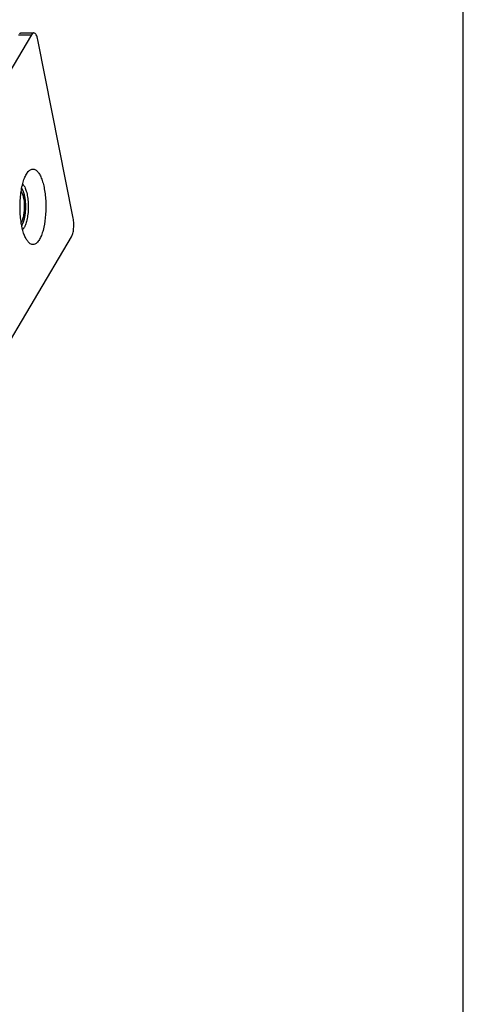
# Model space of a CAD drawing. Units: millimetres. Extents: x 5 to 821, y 20 to 574.
# Drawn here: x 795 to 821, y 73 to 130 of the extents above; entities that cross this region are included whole.
import ezdxf

# ---------------------------------------------------------------- set-up
doc = ezdxf.new("R2010")
doc.units = ezdxf.units.MM
doc.layers.add('Default', color=7, linetype='Continuous')
doc.layers.add('Drawing', color=7, linetype='Continuous')

msp = doc.modelspace()

# ---------------------------------------------------------------- linework, layer by layer
at = {"layer": 'Default', "color": 7, "linetype": 'Continuous'}
msp.add_line((821, 30), (821, 564), dxfattribs=at)
at = {"layer": 'Drawing', "color": 7, "linetype": 'Continuous'}
for p, q in [((795.858, 129.123), (794.531, 126.883)), ((795.106, 129.123), (795.858, 129.123)), ((795.243, 129.23), (795.995, 129.23)), ((798.284, 118.438), (796.232, 128.83)), ((795.565, 121.007), (795.668, 121.151)), ((772.352, 73.746), (798.184, 117.345))]:
    msp.add_line(p, q, dxfattribs=at)
for points, knots in [([(795.172, 129.203), (795.178, 129.207), (795.183, 129.211), (795.19, 129.215), (795.206, 129.224), (795.224, 129.23), (795.243, 129.23)], [0, 0, 0, 0, 0.5, 0.5, 0.5, 1, 1, 1, 1]), ([(795.995, 129.23), (795.983, 129.23), (795.97, 129.228), (795.959, 129.223), (795.915, 129.207), (795.882, 129.164), (795.858, 129.123)], [0, 0, 0, 0, 0.5, 0.5, 0.5, 1, 1, 1, 1]), ([(796.232, 128.83), (796.221, 128.886), (796.206, 128.943), (796.188, 128.996), (796.174, 129.039), (796.157, 129.081), (796.132, 129.123), (796.1, 129.176), (796.053, 129.23), (795.995, 129.23)], [0, 0, 0, 0, 0.333333, 0.333333, 0.333333, 0.666667, 0.666667, 0.666667, 1, 1, 1, 1]), ([(795.668, 121.151), (795.706, 121.196), (795.75, 121.236), (795.803, 121.264), (795.846, 121.288), (795.894, 121.302), (795.942, 121.302), (795.991, 121.302), (796.039, 121.286), (796.082, 121.263), (796.134, 121.234), (796.178, 121.194), (796.217, 121.149), (796.266, 121.092), (796.307, 121.029), (796.342, 120.963), (796.386, 120.883), (796.422, 120.799), (796.454, 120.713), (796.491, 120.612), (796.521, 120.51), (796.547, 120.406), (796.576, 120.29), (796.6, 120.173), (796.619, 120.055), (796.64, 119.927), (796.656, 119.798), (796.668, 119.669), (796.68, 119.535), (796.688, 119.4), (796.691, 119.265), (796.698, 118.994), (796.688, 118.722), (796.66, 118.452), (796.635, 118.209), (796.594, 117.966), (796.529, 117.73), (796.502, 117.63), (796.47, 117.531), (796.432, 117.434), (796.399, 117.352), (796.362, 117.272), (796.317, 117.197)], [0, 0, 0, 0, 0.071429, 0.071429, 0.071429, 0.142857, 0.142857, 0.142857, 0.214286, 0.214286, 0.214286, 0.285714, 0.285714, 0.285714, 0.357143, 0.357143, 0.357143, 0.428571, 0.428571, 0.428571, 0.5, 0.5, 0.5, 0.571429, 0.571429, 0.571429, 0.642857, 0.642857, 0.642857, 0.714286, 0.714286, 0.714286, 0.785714, 0.785714, 0.785714, 0.857143, 0.857143, 0.857143, 0.928571, 0.928571, 0.928571, 1, 1, 1, 1]), ([(795.279, 118.054), (795.23, 118.32), (795.203, 118.589), (795.193, 118.859), (795.182, 119.14), (795.19, 119.421), (795.217, 119.7), (795.241, 119.954), (795.281, 120.207), (795.347, 120.453), (795.375, 120.557), (795.407, 120.66), (795.447, 120.761), (795.48, 120.846), (795.518, 120.929), (795.565, 121.007)], [0, 0, 0, 0, 0.2, 0.2, 0.2, 0.4, 0.4, 0.4, 0.6, 0.6, 0.6, 0.8, 0.8, 0.8, 1, 1, 1, 1]), ([(795.285, 118.236), (795.316, 118.288), (795.34, 118.345), (795.358, 118.403), (795.383, 118.474), (795.4, 118.547), (795.414, 118.621), (795.446, 118.793), (795.458, 118.969), (795.456, 119.145), (795.453, 119.318), (795.437, 119.49), (795.399, 119.657), (795.383, 119.726), (795.363, 119.794), (795.337, 119.861), (795.316, 119.912), (795.292, 119.963), (795.259, 120.008)], [0, 0, 0, 0, 0.166667, 0.166667, 0.166667, 0.333333, 0.333333, 0.333333, 0.5, 0.5, 0.5, 0.666667, 0.666667, 0.666667, 0.833333, 0.833333, 0.833333, 1, 1, 1, 1]), ([(795.32, 118.063), (795.327, 118.078), (795.334, 118.094), (795.342, 118.11), (795.345, 118.117), (795.349, 118.125), (795.353, 118.133), (795.357, 118.141), (795.361, 118.149), (795.364, 118.156), (795.366, 118.16), (795.368, 118.164), (795.37, 118.168), (795.372, 118.172), (795.374, 118.176), (795.375, 118.18), (795.377, 118.184), (795.379, 118.188), (795.381, 118.192), (795.382, 118.192), (795.382, 118.194), (795.382, 118.195), (795.383, 118.196), (795.383, 118.196), (795.384, 118.197), (795.385, 118.199), (795.385, 118.2), (795.385, 118.201), (795.385, 118.202), (795.386, 118.203), (795.386, 118.205), (795.387, 118.207), (795.388, 118.21), (795.389, 118.212), (795.389, 118.215), (795.39, 118.217), (795.391, 118.219), (795.393, 118.224), (795.394, 118.229), (795.396, 118.234), (795.397, 118.239), (795.399, 118.244), (795.401, 118.249), (795.402, 118.254), (795.404, 118.259), (795.405, 118.264), (795.408, 118.274), (795.412, 118.284), (795.415, 118.294), (795.418, 118.304), (795.422, 118.314), (795.425, 118.324), (795.426, 118.329), (795.428, 118.334), (795.429, 118.339), (795.431, 118.344), (795.433, 118.349), (795.434, 118.354), (795.435, 118.356), (795.436, 118.359), (795.437, 118.361), (795.437, 118.364), (795.438, 118.367), (795.439, 118.369), (795.439, 118.37), (795.44, 118.371), (795.44, 118.373), (795.44, 118.374), (795.441, 118.376), (795.441, 118.377), (795.442, 118.38), (795.442, 118.383), (795.443, 118.386), (795.444, 118.391), (795.445, 118.397), (795.446, 118.403), (795.448, 118.408), (795.449, 118.414), (795.45, 118.42), (795.453, 118.431), (795.455, 118.443), (795.457, 118.454), (795.46, 118.465), (795.462, 118.477), (795.465, 118.488), (795.467, 118.5), (795.469, 118.511), (795.472, 118.522), (795.473, 118.528), (795.474, 118.534), (795.476, 118.539), (795.477, 118.545), (795.478, 118.551), (795.479, 118.557), (795.48, 118.559), (795.48, 118.562), (795.481, 118.565), (795.481, 118.568), (795.482, 118.571), (795.483, 118.574), (795.483, 118.577), (795.484, 118.58), (795.484, 118.584), (795.484, 118.587), (795.485, 118.59), (795.485, 118.593), (795.486, 118.599), (795.487, 118.606), (795.488, 118.612), (795.488, 118.619), (795.489, 118.625), (795.49, 118.631), (795.492, 118.644), (795.493, 118.657), (795.495, 118.67), (795.497, 118.683), (795.498, 118.695), (795.5, 118.708), (795.501, 118.721), (795.503, 118.734), (795.505, 118.747), (795.506, 118.753), (795.506, 118.759), (795.507, 118.766), (795.508, 118.772), (795.509, 118.778), (795.51, 118.785), (795.51, 118.788), (795.51, 118.791), (795.511, 118.795), (795.511, 118.798), (795.511, 118.801), (795.511, 118.804), (795.512, 118.811), (795.512, 118.818), (795.512, 118.824), (795.514, 118.838), (795.514, 118.851), (795.515, 118.864), (795.516, 118.877), (795.516, 118.89), (795.517, 118.904), (795.518, 118.917), (795.518, 118.93), (795.519, 118.944), (795.52, 118.957), (795.521, 118.97), (795.521, 118.983), (795.522, 118.99), (795.522, 118.997), (795.522, 119.003), (795.523, 119.006), (795.523, 119.01), (795.523, 119.013), (795.523, 119.016), (795.524, 119.02), (795.524, 119.023), (795.524, 119.03), (795.524, 119.037), (795.524, 119.043), (795.524, 119.05), (795.524, 119.057), (795.524, 119.064), (795.523, 119.078), (795.523, 119.091), (795.523, 119.105), (795.523, 119.118), (795.522, 119.132), (795.522, 119.146), (795.522, 119.159), (795.522, 119.173), (795.522, 119.187), (795.522, 119.2), (795.521, 119.214), (795.521, 119.228), (795.521, 119.234), (795.521, 119.241), (795.521, 119.248), (795.521, 119.255), (795.521, 119.262), (795.52, 119.268), (795.52, 119.272), (795.52, 119.275), (795.52, 119.278), (795.519, 119.282), (795.519, 119.285), (795.519, 119.288), (795.518, 119.295), (795.518, 119.302), (795.517, 119.308), (795.516, 119.321), (795.515, 119.335), (795.514, 119.348), (795.513, 119.361), (795.512, 119.375), (795.511, 119.388), (795.51, 119.401), (795.509, 119.414), (795.507, 119.428), (795.506, 119.441), (795.505, 119.454), (795.504, 119.468), (795.504, 119.474), (795.503, 119.481), (795.503, 119.488), (795.502, 119.491), (795.502, 119.494), (795.502, 119.497), (795.501, 119.501), (795.501, 119.504), (795.5, 119.507), (795.499, 119.513), (795.498, 119.519), (795.497, 119.525), (795.496, 119.531), (795.495, 119.537), (795.495, 119.543), (795.492, 119.555), (795.49, 119.567), (795.489, 119.58), (795.487, 119.592), (795.485, 119.604), (795.483, 119.616), (795.481, 119.628), (795.479, 119.64), (795.477, 119.653), (795.476, 119.659), (795.475, 119.665), (795.474, 119.671), (795.473, 119.677), (795.472, 119.683), (795.472, 119.689), (795.471, 119.692), (795.47, 119.695), (795.47, 119.698), (795.469, 119.701), (795.469, 119.705), (795.468, 119.707), (795.468, 119.71), (795.467, 119.713), (795.467, 119.716), (795.466, 119.719), (795.465, 119.721), (795.465, 119.724), (795.463, 119.73), (795.462, 119.735), (795.46, 119.741), (795.459, 119.746), (795.458, 119.752), (795.456, 119.757), (795.454, 119.768), (795.451, 119.779), (795.448, 119.791), (795.445, 119.802), (795.443, 119.813), (795.44, 119.824), (795.437, 119.835), (795.434, 119.846), (795.432, 119.857), (795.43, 119.862), (795.429, 119.868), (795.427, 119.873), (795.427, 119.876), (795.426, 119.879), (795.425, 119.881), (795.425, 119.884), (795.424, 119.887), (795.423, 119.89), (795.423, 119.892), (795.422, 119.895), (795.421, 119.898), (795.421, 119.899), (795.42, 119.901), (795.42, 119.902), (795.42, 119.903), (795.419, 119.904), (795.419, 119.906), (795.418, 119.908), (795.417, 119.91), (795.416, 119.912), (795.415, 119.915), (795.415, 119.917), (795.414, 119.919), (795.412, 119.924), (795.411, 119.928), (795.409, 119.933), (795.407, 119.937), (795.405, 119.942), (795.404, 119.946), (795.4, 119.956), (795.397, 119.964), (795.393, 119.974), (795.39, 119.983), (795.387, 119.992), (795.383, 120.001), (795.382, 120.005), (795.38, 120.01), (795.378, 120.014), (795.376, 120.019), (795.375, 120.024), (795.373, 120.028), (795.372, 120.033), (795.37, 120.037), (795.368, 120.042), (795.367, 120.044), (795.366, 120.046), (795.366, 120.049), (795.365, 120.051), (795.364, 120.053), (795.363, 120.055), (795.363, 120.056), (795.362, 120.058), (795.362, 120.059), (795.361, 120.061), (795.361, 120.061), (795.36, 120.062), (795.36, 120.063), (795.36, 120.064), (795.359, 120.064), (795.358, 120.065), (795.358, 120.066), (795.357, 120.067), (795.355, 120.071), (795.353, 120.074), (795.351, 120.078), (795.347, 120.085), (795.343, 120.092), (795.339, 120.099), (795.335, 120.106), (795.331, 120.113), (795.327, 120.121), (795.323, 120.128), (795.319, 120.135), (795.315, 120.142), (795.307, 120.156), (795.299, 120.171), (795.291, 120.185)], [0, 0, 0, 0, 0.008929, 0.008929, 0.008929, 0.017857, 0.017857, 0.017857, 0.026786, 0.026786, 0.026786, 0.035714, 0.035714, 0.035714, 0.044643, 0.044643, 0.044643, 0.053571, 0.053571, 0.053571, 0.0625, 0.0625, 0.0625, 0.071429, 0.071429, 0.071429, 0.080357, 0.080357, 0.080357, 0.089286, 0.089286, 0.089286, 0.098214, 0.098214, 0.098214, 0.107143, 0.107143, 0.107143, 0.116071, 0.116071, 0.116071, 0.125, 0.125, 0.125, 0.133929, 0.133929, 0.133929, 0.142857, 0.142857, 0.142857, 0.151786, 0.151786, 0.151786, 0.160714, 0.160714, 0.160714, 0.169643, 0.169643, 0.169643, 0.178571, 0.178571, 0.178571, 0.1875, 0.1875, 0.1875, 0.196429, 0.196429, 0.196429, 0.205357, 0.205357, 0.205357, 0.214286, 0.214286, 0.214286, 0.223214, 0.223214, 0.223214, 0.232143, 0.232143, 0.232143, 0.241071, 0.241071, 0.241071, 0.25, 0.25, 0.25, 0.258929, 0.258929, 0.258929, 0.267857, 0.267857, 0.267857, 0.276786, 0.276786, 0.276786, 0.285714, 0.285714, 0.285714, 0.294643, 0.294643, 0.294643, 0.303571, 0.303571, 0.303571, 0.3125, 0.3125, 0.3125, 0.321429, 0.321429, 0.321429, 0.330357, 0.330357, 0.330357, 0.339286, 0.339286, 0.339286, 0.348214, 0.348214, 0.348214, 0.357143, 0.357143, 0.357143, 0.366071, 0.366071, 0.366071, 0.375, 0.375, 0.375, 0.383929, 0.383929, 0.383929, 0.392857, 0.392857, 0.392857, 0.401786, 0.401786, 0.401786, 0.410714, 0.410714, 0.410714, 0.419643, 0.419643, 0.419643, 0.428571, 0.428571, 0.428571, 0.4375, 0.4375, 0.4375, 0.446429, 0.446429, 0.446429, 0.455357, 0.455357, 0.455357, 0.464286, 0.464286, 0.464286, 0.473214, 0.473214, 0.473214, 0.482143, 0.482143, 0.482143, 0.491071, 0.491071, 0.491071, 0.5, 0.5, 0.5, 0.508929, 0.508929, 0.508929, 0.517857, 0.517857, 0.517857, 0.526786, 0.526786, 0.526786, 0.535714, 0.535714, 0.535714, 0.544643, 0.544643, 0.544643, 0.553571, 0.553571, 0.553571, 0.5625, 0.5625, 0.5625, 0.571429, 0.571429, 0.571429, 0.580357, 0.580357, 0.580357, 0.589286, 0.589286, 0.589286, 0.598214, 0.598214, 0.598214, 0.607143, 0.607143, 0.607143, 0.616071, 0.616071, 0.616071, 0.625, 0.625, 0.625, 0.633929, 0.633929, 0.633929, 0.642857, 0.642857, 0.642857, 0.651786, 0.651786, 0.651786, 0.660714, 0.660714, 0.660714, 0.669643, 0.669643, 0.669643, 0.678571, 0.678571, 0.678571, 0.6875, 0.6875, 0.6875, 0.696429, 0.696429, 0.696429, 0.705357, 0.705357, 0.705357, 0.714286, 0.714286, 0.714286, 0.723214, 0.723214, 0.723214, 0.732143, 0.732143, 0.732143, 0.741071, 0.741071, 0.741071, 0.75, 0.75, 0.75, 0.758929, 0.758929, 0.758929, 0.767857, 0.767857, 0.767857, 0.776786, 0.776786, 0.776786, 0.785714, 0.785714, 0.785714, 0.794643, 0.794643, 0.794643, 0.803571, 0.803571, 0.803571, 0.8125, 0.8125, 0.8125, 0.821429, 0.821429, 0.821429, 0.830357, 0.830357, 0.830357, 0.839286, 0.839286, 0.839286, 0.848214, 0.848214, 0.848214, 0.857143, 0.857143, 0.857143, 0.866071, 0.866071, 0.866071, 0.875, 0.875, 0.875, 0.883929, 0.883929, 0.883929, 0.892857, 0.892857, 0.892857, 0.901786, 0.901786, 0.901786, 0.910714, 0.910714, 0.910714, 0.919643, 0.919643, 0.919643, 0.928571, 0.928571, 0.928571, 0.9375, 0.9375, 0.9375, 0.946429, 0.946429, 0.946429, 0.955357, 0.955357, 0.955357, 0.964286, 0.964286, 0.964286, 0.973214, 0.973214, 0.973214, 0.982143, 0.982143, 0.982143, 0.991071, 0.991071, 0.991071, 1, 1, 1, 1]), ([(795.343, 120.428), (795.392, 120.38), (795.428, 120.321), (795.459, 120.259), (795.5, 120.178), (795.53, 120.092), (795.555, 120.006), (795.585, 119.901), (795.608, 119.794), (795.624, 119.686), (795.643, 119.566), (795.655, 119.445), (795.662, 119.324), (795.676, 119.076), (795.668, 118.825), (795.633, 118.579), (795.618, 118.468), (795.598, 118.358), (795.569, 118.25), (795.546, 118.159), (795.516, 118.069), (795.477, 117.984)], [0, 0, 0, 0, 0.142857, 0.142857, 0.142857, 0.285714, 0.285714, 0.285714, 0.428571, 0.428571, 0.428571, 0.571429, 0.571429, 0.571429, 0.714286, 0.714286, 0.714286, 0.857143, 0.857143, 0.857143, 1, 1, 1, 1]), ([(798.184, 117.345), (798.221, 117.408), (798.246, 117.479), (798.264, 117.551), (798.288, 117.643), (798.303, 117.737), (798.311, 117.831), (798.321, 117.934), (798.323, 118.038), (798.319, 118.142), (798.314, 118.241), (798.303, 118.34), (798.284, 118.438)], [0, 0, 0, 0, 0.25, 0.25, 0.25, 0.5, 0.5, 0.5, 0.75, 0.75, 0.75, 1, 1, 1, 1]), ([(795.288, 118.014), (795.29, 118.018), (795.293, 118.021), (795.295, 118.025), (795.298, 118.029), (795.3, 118.033), (795.303, 118.036), (795.304, 118.038), (795.305, 118.04), (795.307, 118.042), (795.308, 118.044), (795.309, 118.046), (795.311, 118.048), (795.311, 118.049), (795.312, 118.05), (795.312, 118.051), (795.314, 118.053), (795.314, 118.054), (795.315, 118.055), (795.316, 118.058), (795.318, 118.06), (795.32, 118.063)], [0, 0, 0, 0, 0.142857, 0.142857, 0.142857, 0.285714, 0.285714, 0.285714, 0.428571, 0.428571, 0.428571, 0.571429, 0.571429, 0.571429, 0.714286, 0.714286, 0.714286, 0.857143, 0.857143, 0.857143, 1, 1, 1, 1]), ([(795.667, 117.053), (795.623, 117.103), (795.586, 117.159), (795.553, 117.217), (795.514, 117.286), (795.48, 117.359), (795.45, 117.433), (795.377, 117.616), (795.327, 117.809), (795.289, 118.002)], [0, 0, 0, 0, 0.333333, 0.333333, 0.333333, 0.666667, 0.666667, 0.666667, 1, 1, 1, 1]), ([(795.429, 117.889), (795.422, 117.879), (795.416, 117.868), (795.408, 117.857), (795.39, 117.829), (795.369, 117.802), (795.345, 117.778)], [0, 0, 0, 0, 0.5, 0.5, 0.5, 1, 1, 1, 1]), ([(795.477, 117.984), (795.474, 117.975), (795.47, 117.967), (795.466, 117.958), (795.454, 117.935), (795.442, 117.912), (795.429, 117.889)], [0, 0, 0, 0, 0.5, 0.5, 0.5, 1, 1, 1, 1]), ([(796.317, 117.197), (796.275, 117.125), (796.226, 117.056), (796.163, 117), (796.115, 116.957), (796.06, 116.922), (795.998, 116.908), (795.97, 116.902), (795.942, 116.9), (795.914, 116.904), (795.885, 116.906), (795.856, 116.915), (795.83, 116.926), (795.766, 116.954), (795.712, 117.001), (795.667, 117.053)], [0, 0, 0, 0, 0.2, 0.2, 0.2, 0.4, 0.4, 0.4, 0.6, 0.6, 0.6, 0.8, 0.8, 0.8, 1, 1, 1, 1])]:
    msp.add_open_spline(points, degree=3, knots=knots, dxfattribs=at)
for points in [[(795.26, 118.198), (795.269, 118.21), (795.278, 118.223), (795.285, 118.236)], [(795.279, 118.054), (795.283, 118.037), (795.286, 118.019), (795.289, 118.002)]]:
    msp.add_open_spline(points, degree=3, dxfattribs=at)

doc.saveas('drawing.dxf')
